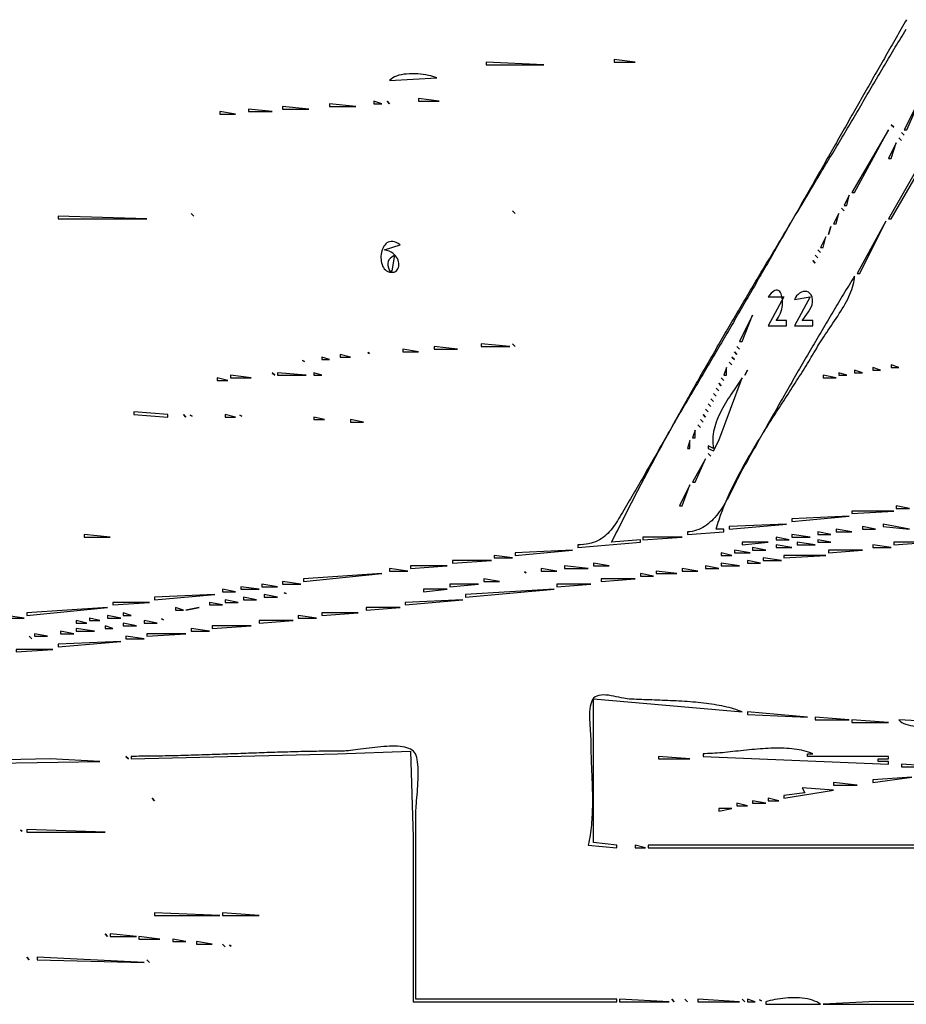
# Model space of a CAD drawing. Extents: x 0 to 3432, y 0 to 2380.
# Drawn here: x 1444 to 1784, y 1054 to 1431 of the extents above; entities that cross this region are included whole.
import ezdxf

# ---------------------------------------------------------------- set-up
doc = ezdxf.new("R2010")
doc.units = 0
doc.layers.add('C7', color=7, linetype='CONTINUOUS')

msp = doc.modelspace()

# ---------------------------------------------------------------- linework, layer by layer
at = {"layer": 'C7'}
for points in [[(1783.8991, 1431.2373), (1783.3997, 1430.3662), (1782.9005, 1429.4949), (1782.4014, 1428.6236), (1781.9024, 1427.7523), (1781.4036, 1426.8808), (1780.9048, 1426.0093), (1780.4061, 1425.1377), (1779.9076, 1424.2661), (1779.4091, 1423.3943), (1778.9108, 1422.5225), (1778.4125, 1421.6507), (1777.9144, 1420.7788), (1777.4163, 1419.9068), (1776.9184, 1419.0347), (1776.4205, 1418.1626), (1775.9227, 1417.2905), (1775.425, 1416.4183), (1774.9274, 1415.546), (1774.4298, 1414.6737), (1773.9324, 1413.8013), (1773.435, 1412.9289), (1772.9377, 1412.0564), (1772.4404, 1411.1839), (1771.9432, 1410.3113), (1771.4461, 1409.4387), (1770.949, 1408.5661), (1770.452, 1407.6934), (1769.9551, 1406.8207), (1769.4582, 1405.9479), (1768.9614, 1405.0751), (1768.4646, 1404.2023), (1767.9678, 1403.3295), (1767.4711, 1402.4566), (1766.9745, 1401.5837), (1766.4779, 1400.7107), (1765.9813, 1399.8377), (1765.4847, 1398.9647), (1764.9882, 1398.0917), (1764.4918, 1397.2187), (1763.9953, 1396.3456), (1763.4989, 1395.4726), (1763.0025, 1394.5995), (1762.5061, 1393.7264), (1762.0097, 1392.8533), (1761.5134, 1391.9801), (1761.017, 1391.107), (1760.5207, 1390.2339), (1760.0244, 1389.3607), (1759.5281, 1388.4875), (1759.0318, 1387.6144), (1758.5355, 1386.7412), (1758.0391, 1385.8681), (1757.5428, 1384.9949), (1757.0465, 1384.1217), (1756.5502, 1383.2486), (1756.0538, 1382.3754), (1755.5575, 1381.5023), (1755.0611, 1380.6292), (1754.5647, 1379.7561), (1754.0683, 1378.8829), (1753.5718, 1378.0099), (1753.0754, 1377.1368), (1752.5789, 1376.2637), (1752.0824, 1375.3907), (1751.5858, 1374.5177), (1751.0892, 1373.6447), (1750.5926, 1372.7717), (1750.0959, 1371.8987), (1749.5992, 1371.0258), (1749.1024, 1370.1529), (1748.6056, 1369.28), (1748.1087, 1368.4072), (1747.6118, 1367.5344), (1747.1148, 1366.6616), (1746.6178, 1365.7889), (1746.1207, 1364.9162), (1745.6235, 1364.0435), (1745.1263, 1363.1709), (1744.629, 1362.2983), (1744.1317, 1361.4258), (1743.6342, 1360.5533), (1743.1367, 1359.6809), (1742.6391, 1358.8085), (1742.1415, 1357.9362), (1741.6437, 1357.0639), (1741.1459, 1356.1916), (1740.6479, 1355.3195), (1740.1499, 1354.4473), (1739.6518, 1353.5753), (1739.1536, 1352.7033), (1738.6553, 1351.8313), (1738.1569, 1350.9595), (1737.6584, 1350.0876), (1737.1598, 1349.2159), (1736.6611, 1348.3442), (1736.1623, 1347.4726), (1735.6633, 1346.601), (1735.1643, 1345.7296), (1734.6651, 1344.8582), (1734.1658, 1343.9869), (1733.6664, 1343.1156), (1733.1669, 1342.2444), (1732.6672, 1341.3734), (1732.1674, 1340.5023), (1731.6675, 1339.6314), (1731.1675, 1338.7606), (1730.6673, 1337.8898), (1730.1669, 1337.0192), (1729.6664, 1336.1486), (1729.1658, 1335.2781), (1728.6651, 1334.4077), (1728.1641, 1333.5374), (1727.6631, 1332.6672), (1727.1619, 1331.7971), (1726.6605, 1330.9271), (1726.159, 1330.0572), (1725.6573, 1329.1874), (1725.1554, 1328.3177), (1724.6534, 1327.4481), (1724.1512, 1326.5787), (1723.6488, 1325.7093), (1723.1463, 1324.84), (1722.6435, 1323.9709), (1722.1407, 1323.1018), (1721.6376, 1322.2329), (1721.1343, 1321.3641), (1720.6309, 1320.4954), (1720.1272, 1319.6268), (1719.6234, 1318.7584), (1719.1194, 1317.89), (1718.6152, 1317.0218), (1718.1108, 1316.1538), (1717.6062, 1315.2858), (1717.1013, 1314.418), (1716.5963, 1313.5503), (1716.0911, 1312.6827), (1715.5857, 1311.8153), (1715.08, 1310.948), (1714.5741, 1310.0808), (1714.0681, 1309.2138), (1713.5618, 1308.347), (1713.0552, 1307.4802), (1712.5485, 1306.6136), (1712.0415, 1305.7472), (1711.5343, 1304.8809), (1711.0268, 1304.0147), (1710.5192, 1303.1487), (1710.0113, 1302.2829), (1709.5031, 1301.4172), (1708.9947, 1300.5516), (1708.4861, 1299.6862), (1707.9772, 1298.821), (1707.468, 1297.9559), (1706.9586, 1297.091), (1706.449, 1296.2263), (1705.9391, 1295.3617), (1705.4289, 1294.4973), (1704.9185, 1293.633), (1704.4078, 1292.7689), (1703.8969, 1291.905), (1703.3857, 1291.0412), (1702.8742, 1290.1777), (1702.3624, 1289.3143), (1701.8503, 1288.451), (1701.338, 1287.588), (1700.8254, 1286.7251), (1700.3125, 1285.8625), (1699.7994, 1285)], [(1699.7993, 1285), (1699.2877, 1284.1389), (1698.7775, 1283.2769), (1698.2686, 1282.4143), (1697.7609, 1281.5508), (1697.2545, 1280.6867), (1696.7491, 1279.8219), (1696.2448, 1278.9565), (1695.7415, 1278.0905), (1695.2391, 1277.2239), (1694.7375, 1276.3569), (1694.2367, 1275.4894), (1693.7366, 1274.6214), (1693.2372, 1273.7531), (1692.7383, 1272.8844), (1692.24, 1272.0155), (1691.7421, 1271.1462), (1691.2446, 1270.2767), (1690.7474, 1269.4071), (1690.2504, 1268.5373), (1689.7537, 1267.6674), (1689.257, 1266.7974), (1688.7604, 1265.9274), (1688.2638, 1265.0574), (1687.7671, 1264.1874), (1687.2703, 1263.3176), (1686.7732, 1262.4478), (1686.2759, 1261.5783), (1685.7782, 1260.7089), (1685.2801, 1259.8398), (1684.7815, 1258.971), (1684.2823, 1258.1025), (1683.7826, 1257.2343), (1683.2822, 1256.3666), (1682.781, 1255.4993), (1682.279, 1254.6325), (1681.7761, 1253.7663), (1681.2723, 1252.9006), (1680.7675, 1252.0355), (1680.2616, 1251.171), (1679.7545, 1250.3072), (1679.2462, 1249.4442), (1678.7367, 1248.5819), (1678.2258, 1247.7204), (1677.7135, 1246.8597), (1677.1998, 1246), (1676.6623, 1245.0941), (1676.1405, 1244.202), (1675.6316, 1243.3247), (1675.1329, 1242.4637), (1674.6417, 1241.6202), (1674.1552, 1240.7955), (1673.6707, 1239.9909), (1673.1855, 1239.2078), (1672.6969, 1238.4473), (1672.2021, 1237.7109), (1671.6983, 1236.9997), (1671.183, 1236.3151), (1670.6533, 1235.6585), (1670.1065, 1235.0309), (1669.5399, 1234.4339), (1668.9508, 1233.8686), (1668.3364, 1233.3364), (1667.694, 1232.8385), (1667.0209, 1232.3763), (1666.3143, 1231.9511), (1665.5716, 1231.5641), (1664.7899, 1231.2166), (1663.9666, 1230.9099), (1663.099, 1230.6454), (1662.1843, 1230.4243), (1661.2197, 1230.2479), (1660.2026, 1230.1175), (1659.1303, 1230.0344), (1658, 1230), (1658, 1229), (1682, 1231), (1682, 1232), (1671, 1231), (1671.4393, 1231.8939), (1671.8797, 1232.7874), (1672.3212, 1233.6806), (1672.7638, 1234.5735), (1673.2074, 1235.4659), (1673.6521, 1236.358), (1674.0979, 1237.2497), (1674.5447, 1238.1411), (1674.9925, 1239.0321), (1675.4414, 1239.9227), (1675.8913, 1240.813), (1676.3422, 1241.703), (1676.7941, 1242.5926), (1677.247, 1243.4818), (1677.7009, 1244.3707), (1678.1558, 1245.2593), (1678.6116, 1246.1475), (1679.0685, 1247.0354), (1679.5262, 1247.9229), (1679.985, 1248.8101), (1680.4446, 1249.697), (1680.9052, 1250.5835), (1681.3668, 1251.4697), (1681.8292, 1252.3556), (1682.2926, 1253.2412), (1682.7569, 1254.1264), (1683.222, 1255.0113), (1683.6881, 1255.8959), (1684.155, 1256.7802), (1684.6228, 1257.6641), (1685.0915, 1258.5478), (1685.5611, 1259.4311), (1686.0315, 1260.3141), (1686.5027, 1261.1969), (1686.9748, 1262.0793), (1687.4477, 1262.9614), (1687.9214, 1263.8432), (1688.3959, 1264.7247), (1688.8712, 1265.606), (1689.3474, 1266.4869), (1689.8243, 1267.3675), (1690.302, 1268.2479), (1690.7804, 1269.1279), (1691.2597, 1270.0077), (1691.7397, 1270.8872), (1692.2204, 1271.7664), (1692.7019, 1272.6454), (1693.1841, 1273.524), (1693.6671, 1274.4024), (1694.1507, 1275.2805), (1694.6351, 1276.1584), (1695.1202, 1277.0359), (1695.606, 1277.9132), (1696.0925, 1278.7903), (1696.5796, 1279.667), (1697.0674, 1280.5436), (1697.5559, 1281.4198), (1698.045, 1282.2958), (1698.5348, 1283.1716), (1699.0253, 1284.0471), (1699.5163, 1284.9223), (1700.008, 1285.7973), (1700.5004, 1286.6721), (1700.9933, 1287.5466), (1701.4868, 1288.4209), (1701.9809, 1289.2949), (1702.4756, 1290.1687), (1702.9709, 1291.0422), (1703.4668, 1291.9156), (1703.9632, 1292.7887), (1704.4602, 1293.6615), (1704.9578, 1294.5342), (1705.4558, 1295.4066), (1705.9544, 1296.2788), (1706.4536, 1297.1508), (1706.9532, 1298.0225), (1707.4534, 1298.8941), (1707.9541, 1299.7654), (1708.4552, 1300.6365), (1708.9569, 1301.5074), (1709.459, 1302.3781), (1709.9616, 1303.2486), (1710.4647, 1304.1189), (1710.9682, 1304.989), (1711.4722, 1305.8588), (1711.9766, 1306.7285), (1712.4814, 1307.598), (1712.9867, 1308.4673), (1713.4924, 1309.3364), (1713.9985, 1310.2054), (1714.505, 1311.0741), (1715.0119, 1311.9426), (1715.5191, 1312.811), (1716.0268, 1313.6792), (1716.5348, 1314.5472), (1717.0432, 1315.415), (1717.552, 1316.2827), (1718.0611, 1317.1502), (1718.5705, 1318.0175), (1719.0803, 1318.8846), (1719.5904, 1319.7516), (1720.1008, 1320.6184), (1720.6115, 1321.4851), (1721.1225, 1322.3516), (1721.6338, 1323.2179), (1722.1454, 1324.0841), (1722.6573, 1324.9501), (1723.1695, 1325.816), (1723.6819, 1326.6817), (1724.1946, 1327.5473), (1724.7075, 1328.4128), (1725.2206, 1329.278), (1725.734, 1330.1432), (1726.2477, 1331.0082), (1726.7615, 1331.8731), (1727.2755, 1332.7378), (1727.7898, 1333.6025), (1728.3042, 1334.4669), (1728.8188, 1335.3313), (1729.3336, 1336.1955), (1729.8486, 1337.0596), (1730.3637, 1337.9236), (1730.879, 1338.7875), (1731.3944, 1339.6512), (1731.91, 1340.5148), (1732.4257, 1341.3783), (1732.9415, 1342.2418), (1733.4575, 1343.105), (1733.9735, 1343.9682), (1734.4897, 1344.8313), (1735.0059, 1345.6943), (1735.5223, 1346.5572), (1736.0387, 1347.42), (1736.5552, 1348.2826), (1737.0717, 1349.1452), (1737.5883, 1350.0077), (1738.1049, 1350.8701), (1738.6216, 1351.7324), (1739.1383, 1352.5947), (1739.6551, 1353.4568), (1740.1718, 1354.3189), (1740.6886, 1355.1809), (1741.2053, 1356.0428), (1741.7221, 1356.9046), (1742.2388, 1357.7664), (1742.7555, 1358.628), (1743.2722, 1359.4897), (1743.7888, 1360.3512), (1744.3054, 1361.2127), (1744.822, 1362.0741), (1745.3385, 1362.9355), (1745.8549, 1363.7968), (1746.3712, 1364.658), (1746.8874, 1365.5192), (1747.4036, 1366.3803), (1747.9197, 1367.2414), (1748.4356, 1368.1025), (1748.9514, 1368.9634), (1749.4671, 1369.8244), (1749.9827, 1370.6853), (1750.4982, 1371.5462), (1751.0134, 1372.407), (1751.5286, 1373.2678), (1752.0436, 1374.1285), (1752.5584, 1374.9892), (1753.073, 1375.8499), (1753.5874, 1376.7106), (1754.1017, 1377.5712), (1754.6157, 1378.4319), (1755.1296, 1379.2925), (1755.6432, 1380.153), (1756.1566, 1381.0136), (1756.6697, 1381.8741), (1757.1827, 1382.7347), (1757.6953, 1383.5952), (1758.2078, 1384.4557), (1758.7199, 1385.3162), (1759.2318, 1386.1767), (1759.7434, 1387.0372), (1760.2548, 1387.8977), (1760.7658, 1388.7582), (1761.2765, 1389.6187), (1761.7869, 1390.4792), (1762.297, 1391.3397), (1762.8068, 1392.2002), (1763.3163, 1393.0608), (1763.8254, 1393.9213), (1764.3341, 1394.7819), (1764.8425, 1395.6425), (1765.3506, 1396.5031), (1765.8582, 1397.3637), (1766.3655, 1398.2244), (1766.8724, 1399.0851), (1767.3789, 1399.9458), (1767.8851, 1400.8065), (1768.3908, 1401.6673), (1768.896, 1402.5281), (1769.4009, 1403.389), (1769.9053, 1404.2498), (1770.4093, 1405.1108), (1770.9128, 1405.9717), (1771.4159, 1406.8328), (1771.9185, 1407.6938), (1772.4207, 1408.5549), (1772.9223, 1409.4161), (1773.4235, 1410.2773), (1773.9242, 1411.1386), (1774.4244, 1412), (1774.9291, 1412.8668), (1775.4367, 1413.7332), (1775.947, 1414.599), (1776.46, 1415.4645), (1776.9754, 1416.3296), (1777.4932, 1417.1943), (1778.0132, 1418.0587), (1778.5352, 1418.9229), (1779.0592, 1419.7868), (1779.585, 1420.6505), (1780.1125, 1421.514), (1780.6415, 1422.3774), (1781.1719, 1423.2407), (1781.7037, 1424.1039), (1782.2365, 1424.9671), (1782.7704, 1425.8304), (1783.3052, 1426.6937), (1783.8407, 1427.557)], [(1623, 1415), (1623, 1414), (1645, 1414), (1623, 1415)], [(1672, 1416), (1672, 1415), (1680, 1415), (1672, 1416)], [(1809, 1411), (1777, 1355), (1778, 1355), (1800.719116, 1394), (1809, 1411)], [(1586, 1408), (1604, 1409), (1603.3237, 1409.2569), (1602.5611, 1409.4974), (1601.7227, 1409.719), (1600.8188, 1409.9189), (1599.8601, 1410.0944), (1598.8569, 1410.2429), (1597.8197, 1410.3618), (1596.7589, 1410.4484), (1595.6851, 1410.5), (1594.6086, 1410.514), (1593.5399, 1410.4877), (1592.4895, 1410.4185), (1591.4679, 1410.3037), (1590.4855, 1410.1406), (1589.5527, 1409.9266), (1588.6801, 1409.6591), (1587.878, 1409.3353), (1587.157, 1408.9526), (1586.5275, 1408.5084), (1586, 1408)], [(1791, 1405), (1783, 1389), (1784, 1389), (1791, 1405)], [(1580, 1400), (1580, 1399), (1583, 1399), (1580, 1400)], [(1585, 1400), (1586, 1399), (1585, 1400)], [(1597, 1401), (1597, 1400), (1605, 1400), (1597, 1401)], [(1521, 1396), (1521, 1395), (1527, 1395), (1521, 1396)], [(1532, 1397), (1532, 1396), (1541, 1396), (1532, 1397)], [(1545, 1398), (1545, 1397), (1555, 1397), (1545, 1398)], [(1563, 1399), (1563, 1398), (1573, 1398), (1563, 1399)], [(1777, 1389), (1763, 1365), (1764, 1365), (1777, 1389)], [(1778, 1391), (1779, 1390), (1778, 1391)], [(1781, 1386), (1782, 1385), (1781, 1386)], [(1782, 1388), (1783, 1387), (1782, 1388)], [(1780, 1384), (1777, 1378), (1778, 1378), (1780, 1384)], [(1762, 1364), (1760, 1360), (1761, 1360), (1762, 1364)], [(1759, 1359), (1760, 1358), (1759, 1359)], [(1459, 1356), (1459, 1355), (1493, 1355), (1459, 1356)], [(1510, 1357), (1511, 1356), (1510, 1357)], [(1633, 1358), (1634, 1357), (1633, 1358)], [(1758, 1357), (1756, 1353), (1757, 1353), (1758, 1357)], [(1755, 1352), (1754, 1349), (1755, 1352)], [(1776, 1354), (1765, 1334), (1766, 1334), (1776, 1354)], [(1753, 1348), (1751, 1344), (1752, 1344), (1753, 1348)], [(1584, 1343), (1590, 1345), (1589.2301, 1345.503), (1588.4996, 1345.8701), (1587.809, 1346.1095), (1587.1589, 1346.2295), (1586.5499, 1346.2384), (1585.9826, 1346.1445), (1585.4578, 1345.956), (1584.9758, 1345.6811), (1584.5375, 1345.3283), (1584.1433, 1344.9057), (1583.7939, 1344.4216), (1583.49, 1343.8843), (1583.232, 1343.302), (1583.0207, 1342.6831), (1582.8566, 1342.0358), (1582.7403, 1341.3683), (1582.6725, 1340.689), (1582.6538, 1340.0062), (1582.6847, 1339.328), (1582.7659, 1338.6628), (1582.8981, 1338.0189), (1583.0817, 1337.4044), (1583.3174, 1336.8278), (1583.6059, 1336.2972), (1583.9477, 1335.8209), (1584.3435, 1335.4073), (1584.7938, 1335.0645), (1585.2993, 1334.8009), (1585.9952, 1334.5653), (1586.634, 1334.453), (1587.214, 1334.454), (1587.7335, 1334.5584), (1588.1911, 1334.7562), (1588.585, 1335.0377), (1588.9138, 1335.3928), (1589.1757, 1335.8116), (1589.3693, 1336.2843), (1589.4928, 1336.8008), (1589.5447, 1337.3514), (1589.5234, 1337.926), (1589.4273, 1338.5148), (1589.2548, 1339.1078), (1589.0043, 1339.6951), (1588.6742, 1340.2669), (1588.2629, 1340.8132), (1587.7687, 1341.324), (1587.1902, 1341.7895), (1586.5257, 1342.1998), (1585.7735, 1342.5449), (1584.9321, 1342.8149), (1584, 1343)], [(1750, 1343), (1751, 1342), (1750, 1343)], [(1586, 1335), (1587, 1335), (1588, 1341), (1586.987, 1340.3799), (1586.2228, 1339.7886), (1585.692, 1339.1931), (1585.3791, 1338.5605), (1585.2688, 1337.8579), (1585.3458, 1337.0522), (1585.5946, 1336.1105), (1586, 1335)], [(1749, 1341), (1750, 1340), (1749, 1341)], [(1748, 1339), (1749, 1338), (1748, 1339)], [(1764, 1333), (1763.4759, 1332.1431), (1762.9524, 1331.2857), (1762.4296, 1330.4279), (1761.9073, 1329.5695), (1761.3856, 1328.7107), (1760.8644, 1327.8514), (1760.3439, 1326.9916), (1759.8239, 1326.1314), (1759.3045, 1325.2707), (1758.7856, 1324.4096), (1758.2673, 1323.548), (1757.7495, 1322.6859), (1757.2323, 1321.8235), (1756.7157, 1320.9606), (1756.1995, 1320.0972), (1755.6839, 1319.2335), (1755.1688, 1318.3694), (1754.6543, 1317.5048), (1754.1403, 1316.6399), (1753.6267, 1315.7746), (1753.1137, 1314.9089), (1752.6012, 1314.0428), (1752.0892, 1313.1764), (1751.5777, 1312.3095), (1751.0667, 1311.4424), (1750.5562, 1310.5749), (1750.0462, 1309.707), (1749.5366, 1308.8388), (1749.0275, 1307.9703), (1748.5189, 1307.1014), (1748.0108, 1306.2322), (1747.5031, 1305.3627), (1746.9959, 1304.4929), (1746.4891, 1303.6229), (1745.9828, 1302.7525), (1745.4769, 1301.8818), (1744.9715, 1301.0108), (1744.4664, 1300.1396), (1743.9619, 1299.2681), (1743.4577, 1298.3964), (1742.954, 1297.5244), (1742.4507, 1296.6521), (1741.9478, 1295.7796), (1741.4453, 1294.9069), (1740.9432, 1294.0339), (1740.4415, 1293.1607), (1739.9402, 1292.2873), (1739.4393, 1291.4137), (1738.9388, 1290.5399), (1738.4386, 1289.6658), (1737.9389, 1288.7916), (1737.4395, 1287.9172), (1736.9405, 1287.0426), (1736.4418, 1286.1679), (1735.9435, 1285.293), (1735.4456, 1284.4179), (1734.948, 1283.5427), (1734.4507, 1282.6673), (1733.9538, 1281.7918), (1733.4573, 1280.9162), (1732.961, 1280.0404), (1732.4651, 1279.1645), (1731.9695, 1278.2885), (1731.4743, 1277.4123), (1730.9793, 1276.5361), (1730.4847, 1275.6598), (1729.9904, 1274.7834), (1729.4963, 1273.9069), (1729.0026, 1273.0303), (1728.5091, 1272.1537), (1728.016, 1271.277), (1727.5231, 1270.4002), (1727.0305, 1269.5234), (1726.5382, 1268.6466), (1726.0462, 1267.7697), (1725.5544, 1266.8927), (1725.0628, 1266.0158), (1724.5716, 1265.1388), (1724.0806, 1264.2618), (1723.5898, 1263.3848), (1723.0993, 1262.5078), (1722.609, 1261.6308), (1722.119, 1260.7538), (1721.6291, 1259.8769), (1721.1396, 1259), (1720.7342, 1258.2604), (1720.33, 1257.4991), (1719.9261, 1256.7182), (1719.5215, 1255.9201), (1719.1155, 1255.1071), (1718.7071, 1254.2814), (1718.2954, 1253.4454), (1717.8795, 1252.6015), (1717.4585, 1251.7518), (1717.0316, 1250.8987), (1716.5979, 1250.0445), (1716.1564, 1249.1916), (1715.7063, 1248.3421), (1715.2466, 1247.4985), (1714.7766, 1246.663), (1714.2953, 1245.8379), (1713.8017, 1245.0255), (1713.2951, 1244.2282), (1712.7746, 1243.4482), (1712.2391, 1242.6879), (1711.6879, 1241.9495), (1711.1201, 1241.2353), (1710.5347, 1240.5477), (1709.9309, 1239.889), (1709.3078, 1239.2614), (1708.6645, 1238.6673), (1708.0001, 1238.1089), (1707.3137, 1237.5887), (1706.6045, 1237.1088), (1705.8714, 1236.6716), (1705.1138, 1236.2794), (1704.3305, 1235.9345), (1703.5208, 1235.6392), (1702.6838, 1235.3957), (1701.8186, 1235.2065), (1700.9243, 1235.0738), (1700, 1235), (1700, 1234), (1714, 1235), (1714, 1236), (1711, 1236), (1711.2641, 1236.8956), (1711.5395, 1237.7911), (1711.8258, 1238.6864), (1712.1227, 1239.5814), (1712.4302, 1240.4761), (1712.748, 1241.3705), (1713.0758, 1242.2647), (1713.4134, 1243.1585), (1713.7606, 1244.0519), (1714.1173, 1244.9449), (1714.4831, 1245.8376), (1714.8579, 1246.7298), (1715.2414, 1247.6216), (1715.6335, 1248.5129), (1716.0338, 1249.4037), (1716.4423, 1250.294), (1716.8586, 1251.1838), (1717.2825, 1252.073), (1717.7139, 1252.9616), (1718.1525, 1253.8496), (1718.598, 1254.737), (1719.0504, 1255.6237), (1719.5093, 1256.5098), (1719.9745, 1257.3952), (1720.4459, 1258.2799), (1720.9231, 1259.1638), (1721.406, 1260.047), (1721.8944, 1260.9294), (1722.388, 1261.811), (1722.8867, 1262.6918), (1723.3901, 1263.5717), (1723.8981, 1264.4508), (1724.4105, 1265.3289), (1724.9271, 1266.2062), (1725.4475, 1267.0825), (1725.9717, 1267.9579), (1726.4994, 1268.8323), (1727.0303, 1269.7057), (1727.5643, 1270.578), (1728.1011, 1271.4494), (1728.6405, 1272.3196), (1729.1824, 1273.1888), (1729.7264, 1274.0568), (1730.2723, 1274.9237), (1730.82, 1275.7895), (1731.3692, 1276.6541), (1731.9198, 1277.5174), (1732.4714, 1278.3796), (1733.0238, 1279.2405), (1733.5769, 1280.1002), (1734.1305, 1280.9585), (1734.6842, 1281.8156), (1735.238, 1282.6713), (1735.7915, 1283.5256), (1736.3445, 1284.3786), (1736.8969, 1285.2302), (1737.4484, 1286.0803), (1737.9988, 1286.9291), (1738.5479, 1287.7763), (1739.0954, 1288.6221), (1739.6412, 1289.4663), (1740.185, 1290.309), (1740.7266, 1291.1502), (1741.2657, 1291.9898), (1741.8023, 1292.8277), (1742.3359, 1293.6641), (1742.8665, 1294.4988), (1743.3938, 1295.3319), (1743.9176, 1296.1632), (1744.4377, 1296.9929), (1744.9538, 1297.8208), (1745.4657, 1298.647), (1745.9733, 1299.4714), (1746.4763, 1300.294), (1746.9744, 1301.1148), (1747.4675, 1301.9337), (1747.9553, 1302.7508), (1748.4376, 1303.5659), (1748.9143, 1304.3792), (1749.385, 1305.1906), (1749.8496, 1306), (1750.265, 1306.7093), (1750.7144, 1307.4439), (1751.1945, 1308.2023), (1751.702, 1308.983), (1752.2339, 1309.7845), (1752.7868, 1310.6053), (1753.3575, 1311.4439), (1753.9428, 1312.2988), (1754.5394, 1313.1685), (1755.1441, 1314.0514), (1755.7537, 1314.9461), (1756.365, 1315.8511), (1756.9747, 1316.7649), (1757.5796, 1317.6859), (1758.1765, 1318.6128), (1758.7622, 1319.5438), (1759.3333, 1320.4777), (1759.8867, 1321.4128), (1760.4192, 1322.3476), (1760.9275, 1323.2807), (1761.4084, 1324.2106), (1761.8587, 1325.1357), (1762.2751, 1326.0545), (1762.6544, 1326.9656), (1762.9935, 1327.8675), (1763.2889, 1328.7586), (1763.5376, 1329.6374), (1763.7363, 1330.5024), (1763.8817, 1331.3522), (1763.9707, 1332.1852), (1764, 1333)], [(1731, 1325), (1737, 1325), (1731, 1314), (1738, 1314), (1738, 1316), (1734, 1316), (1734.4969, 1316.645), (1734.9337, 1317.3275), (1735.312, 1318.0401), (1735.6334, 1318.7754), (1735.8994, 1319.526), (1736.1117, 1320.2847), (1736.2718, 1321.0439), (1736.3814, 1321.7964), (1736.4422, 1322.5347), (1736.4556, 1323.2515), (1736.4233, 1323.9395), (1736.3469, 1324.5911), (1736.228, 1325.1991), (1736.0682, 1325.7561), (1735.8692, 1326.2547), (1735.6324, 1326.6876), (1735.3596, 1327.0473), (1735.0523, 1327.3265), (1734.7121, 1327.5178), (1734.3406, 1327.6139), (1733.9395, 1327.6074), (1733.5104, 1327.4908), (1733.0548, 1327.2569), (1732.5743, 1326.8982), (1732.0706, 1326.4074), (1731.5453, 1325.7771), (1731, 1325)], [(1747.9667, 1323.9405), (1747.7526, 1324.9643), (1747.3999, 1325.7755), (1746.9316, 1326.3857), (1746.371, 1326.8066), (1745.7412, 1327.0498), (1745.0656, 1327.1271), (1744.3672, 1327.05), (1743.6694, 1326.8302), (1742.9952, 1326.4795), (1742.368, 1326.0094), (1741.8109, 1325.4317), (1741.3472, 1324.758), (1741, 1324)], [(1741, 1324), (1747, 1325), (1741, 1314), (1748, 1314), (1748, 1316), (1744, 1316), (1744.548, 1316.745), (1745.154, 1317.5401), (1745.7814, 1318.3784), (1746.3942, 1319.2533), (1746.9559, 1320.1581), (1747.4303, 1321.0859), (1747.7811, 1322.0301), (1747.972, 1322.9839), (1747.9668, 1323.9406)], [(1725, 1318), (1720, 1308), (1721, 1308), (1725, 1318)], [(1603, 1306), (1603, 1305), (1612, 1305), (1603, 1306)], [(1621, 1307), (1621, 1306), (1632, 1306), (1621, 1307)], [(1633, 1307), (1634, 1306), (1633, 1307)], [(1719, 1306), (1720, 1305), (1719, 1306)], [(1560, 1302), (1560, 1301), (1563, 1301), (1560, 1302)], [(1567, 1303), (1567, 1302), (1571, 1302), (1567, 1303)], [(1577.666626, 1303.666626), (1578.333374, 1303.333374), (1577.666626, 1303.666626)], [(1591, 1305), (1591, 1304), (1597, 1304), (1591, 1305)], [(1717, 1302), (1718, 1301), (1717, 1302)], [(1718, 1304), (1719, 1303), (1718, 1304)], [(1552.666626, 1300.666626), (1553.333374, 1300.333374), (1552.666626, 1300.666626)], [(1715, 1298), (1714, 1295), (1715, 1295), (1715, 1298)], [(1716, 1300), (1717, 1299), (1716, 1300)], [(1771, 1298), (1771, 1297), (1774, 1297), (1771, 1298)], [(1778, 1299), (1778, 1298), (1781, 1298), (1778, 1299)], [(1520, 1294), (1520, 1293), (1524, 1293), (1520, 1294)], [(1525, 1295), (1525, 1294), (1533, 1294), (1525, 1295)], [(1541, 1296), (1542, 1295), (1541, 1296)], [(1543, 1296), (1543, 1295), (1554, 1295), (1543, 1296)], [(1557, 1296), (1557, 1295), (1560, 1295), (1557, 1296)], [(1721, 1294), (1720.509, 1293.2739), (1720.0018, 1292.5307), (1719.4809, 1291.771), (1718.9488, 1290.9957), (1718.4084, 1290.2054), (1717.8621, 1289.4011), (1717.3127, 1288.5835), (1716.7626, 1287.7533), (1716.2147, 1286.9113), (1715.6714, 1286.0584), (1715.1355, 1285.1954), (1714.6095, 1284.3229), (1714.0961, 1283.4418), (1713.5978, 1282.5528), (1713.1175, 1281.6568), (1712.6575, 1280.7545), (1712.2207, 1279.8468), (1711.8095, 1278.9343), (1711.4268, 1278.0179), (1711.0749, 1277.0984), (1710.7567, 1276.1765), (1710.4747, 1275.253), (1710.2315, 1274.3287), (1710.0298, 1273.4045), (1709.8722, 1272.481), (1709.7614, 1271.559), (1709.6998, 1270.6394), (1709.6903, 1269.7229), (1709.7354, 1268.8103), (1709.8378, 1267.9024), (1710, 1267), (1708, 1268), (1708, 1267), (1710, 1266), (1712, 1270), (1721, 1294)], [(1713, 1294), (1714, 1293), (1713, 1294)], [(1723, 1297), (1722, 1295), (1723, 1297)], [(1752, 1295), (1752, 1294), (1757, 1294), (1752, 1295)], [(1758, 1296), (1758, 1295), (1761, 1295), (1758, 1296)], [(1764, 1297), (1764, 1296), (1767, 1296), (1764, 1297)], [(1712, 1292), (1713, 1291), (1712, 1292)], [(1710, 1288), (1711, 1287), (1710, 1288)], [(1711, 1290), (1712, 1289), (1711, 1290)], [(1708, 1284), (1709, 1283), (1708, 1284)], [(1709, 1286), (1710, 1285), (1709, 1286)], [(1488, 1281), (1488, 1280), (1501, 1279), (1501, 1280), (1488, 1281)], [(1507, 1280), (1508, 1279), (1507, 1280)], [(1509.666626, 1279.666626), (1510.333374, 1279.333374), (1509.666626, 1279.666626)], [(1523, 1280), (1523, 1279), (1527, 1279), (1523, 1280)], [(1528.666626, 1279.666626), (1529.333374, 1279.333374), (1528.666626, 1279.666626)], [(1557, 1279), (1557, 1278), (1561, 1278), (1557, 1279)], [(1706, 1280), (1707, 1279), (1706, 1280)], [(1707, 1282), (1708, 1281), (1707, 1282)], [(1571, 1278), (1571, 1277), (1576, 1277), (1571, 1278)], [(1704, 1276), (1705, 1275), (1704, 1276)], [(1705, 1278), (1706, 1277), (1705, 1278)], [(1703, 1274), (1702, 1271), (1703, 1271), (1703, 1274)], [(1701, 1270), (1700, 1267), (1701, 1267), (1701, 1270)], [(1708, 1265), (1709, 1264), (1708, 1265)], [(1707, 1263), (1702, 1254), (1703, 1254), (1707, 1263)], [(1701, 1253), (1697, 1245), (1698, 1245), (1701, 1253)], [(1780, 1245), (1780, 1244), (1785, 1244), (1780, 1245)], [(1763, 1243), (1763, 1242), (1779, 1243), (1763, 1243)], [(1716, 1237), (1716, 1236), (1738, 1238), (1716, 1237)], [(1740, 1240), (1740, 1239), (1762, 1241), (1740, 1240)], [(1775, 1238), (1775, 1237), (1785, 1236), (1775, 1238)], [(1469, 1234), (1469, 1233), (1479, 1233), (1469, 1234)], [(1740, 1234), (1740, 1233), (1747, 1233), (1740, 1234)], [(1750, 1235), (1750, 1234), (1755, 1234), (1750, 1235)], [(1757, 1236), (1757, 1235), (1763, 1235), (1757, 1236)], [(1767, 1237), (1767, 1236), (1772, 1236), (1767, 1237)], [(1683, 1233), (1683, 1232), (1698, 1233), (1683, 1233)], [(1721, 1231), (1721, 1230), (1731, 1231), (1721, 1231)], [(1734, 1233), (1734, 1232), (1739, 1232), (1734, 1233)], [(1734, 1230), (1734, 1229), (1740, 1229), (1734, 1230)], [(1742, 1231), (1742, 1230), (1749, 1230), (1742, 1231)], [(1750, 1232), (1750, 1231), (1755, 1231), (1750, 1232)], [(1771, 1230), (1771, 1229), (1778, 1229), (1771, 1230)], [(1779, 1231), (1779, 1230), (1793, 1231), (1779, 1231)], [(1634, 1227), (1634, 1226), (1656, 1228), (1634, 1227)], [(1713, 1227), (1713, 1226), (1717, 1226), (1713, 1227)], [(1718, 1228), (1718, 1227), (1724, 1227), (1718, 1228)], [(1725, 1229), (1725, 1228), (1730, 1228), (1725, 1229)], [(1754, 1228), (1754, 1227), (1767, 1228), (1754, 1228)], [(1610, 1224), (1610, 1223), (1625, 1224), (1610, 1224)], [(1626, 1226), (1626, 1225), (1633, 1225), (1626, 1226)], [(1664, 1223), (1664, 1222), (1670, 1222), (1664, 1223)], [(1713, 1223), (1713, 1222), (1720, 1222), (1713, 1223)], [(1723, 1224), (1723, 1223), (1728, 1223), (1723, 1224)], [(1729, 1225), (1729, 1224), (1736, 1224), (1729, 1225)], [(1737, 1226), (1737, 1225), (1753, 1226), (1737, 1226)], [(1553, 1217), (1553, 1216), (1583, 1219), (1553, 1217)], [(1586, 1221), (1586, 1220), (1593, 1220), (1586, 1221)], [(1594, 1222), (1594, 1221), (1608, 1222), (1594, 1222)], [(1637.666626, 1219.666626), (1638.333374, 1219.333374), (1637.666626, 1219.666626)], [(1644, 1221), (1644, 1220), (1650, 1220), (1644, 1221)], [(1653, 1222), (1653, 1221), (1662, 1221), (1653, 1222)], [(1682, 1219), (1682, 1218), (1687, 1218), (1682, 1219)], [(1688, 1220), (1688, 1219), (1696, 1219), (1688, 1220)], [(1698, 1221), (1698, 1220), (1704, 1220), (1698, 1221)], [(1707, 1222), (1707, 1221), (1712, 1221), (1707, 1222)], [(1537, 1215), (1537, 1214), (1543, 1214), (1537, 1215)], [(1545, 1216), (1545, 1215), (1552, 1215), (1545, 1216)], [(1609, 1215), (1609, 1214), (1620, 1215), (1609, 1215)], [(1622, 1217), (1622, 1216), (1628, 1216), (1622, 1217)], [(1650, 1215), (1650, 1214), (1663, 1215), (1650, 1215)], [(1667, 1217), (1667, 1216), (1680, 1217), (1667, 1217)], [(1496, 1210), (1496, 1209), (1519, 1211), (1496, 1210)], [(1522, 1213), (1522, 1212), (1527, 1212), (1522, 1213)], [(1529, 1214), (1529, 1213), (1536, 1213), (1529, 1214)], [(1538, 1211), (1538, 1210), (1543, 1210), (1538, 1211)], [(1545.666626, 1211.666626), (1546.333374, 1211.333374), (1545.666626, 1211.666626)], [(1599, 1213), (1599, 1212), (1608, 1213), (1599, 1213)], [(1615, 1211), (1615, 1210), (1649, 1213), (1615, 1211)], [(1480, 1208), (1480, 1207), (1494, 1208), (1480, 1208)], [(1517, 1208), (1517, 1207), (1522, 1207), (1517, 1208)], [(1523, 1209), (1523, 1208), (1528, 1208), (1523, 1209)], [(1530, 1210), (1530, 1209), (1535, 1209), (1530, 1210)], [(1592, 1208), (1592, 1207), (1614, 1209), (1592, 1208)], [(1447, 1204), (1447, 1203), (1478, 1206), (1447, 1204)], [(1484, 1204), (1484, 1203), (1487, 1203), (1484, 1204)], [(1504, 1206), (1504, 1205), (1507, 1205), (1504, 1206)], [(1508, 1205), (1513, 1206), (1508, 1205)], [(1560, 1204), (1560, 1203), (1574, 1204), (1560, 1204)], [(1577, 1206), (1577, 1205), (1590, 1206), (1577, 1206)], [(1439, 1203), (1439, 1202), (1446, 1202), (1439, 1203)], [(1466, 1201), (1466, 1200), (1470, 1200), (1466, 1201)], [(1471, 1202), (1471, 1201), (1475, 1201), (1471, 1202)], [(1478, 1203), (1478, 1202), (1483, 1202), (1478, 1203)], [(1484, 1200), (1484, 1199), (1489, 1199), (1484, 1200)], [(1492, 1201), (1492, 1200), (1497, 1200), (1492, 1201)], [(1498.666626, 1201.666626), (1499.333374, 1201.333374), (1498.666626, 1201.666626)], [(1536, 1201), (1536, 1200), (1549, 1201), (1536, 1201)], [(1551, 1203), (1551, 1202), (1558, 1202), (1551, 1203)], [(1450, 1196), (1450, 1195), (1455, 1195), (1450, 1196)], [(1460, 1197), (1460, 1196), (1465, 1196), (1460, 1197)], [(1466, 1198), (1466, 1197), (1473, 1197), (1466, 1198)], [(1477, 1199), (1477, 1198), (1480, 1198), (1477, 1199)], [(1493, 1196), (1493, 1195), (1508, 1196), (1493, 1196)], [(1510, 1198), (1510, 1197), (1517, 1197), (1510, 1198)], [(1518, 1199), (1518, 1198), (1533, 1199), (1518, 1199)], [(1448, 1195), (1449, 1194), (1448, 1195)], [(1459, 1192), (1459, 1191), (1483, 1193), (1459, 1192)], [(1485, 1195), (1485, 1194), (1492, 1194), (1485, 1195)], [(1443, 1190), (1443, 1189), (1457, 1190), (1443, 1190)], [(1662, 1115), (1673, 1114), (1673, 1115), (1664, 1116), (1664, 1171), (1721, 1166), (1720.2146, 1166.3163), (1719.4063, 1166.6166), (1718.5761, 1166.9012), (1717.725, 1167.1706), (1716.8539, 1167.4254), (1715.9638, 1167.6659), (1715.0557, 1167.8926), (1714.1306, 1168.1061), (1713.1896, 1168.3069), (1712.2335, 1168.4952), (1711.2634, 1168.6718), (1710.2803, 1168.837), (1709.2851, 1168.9912), (1708.2788, 1169.1351), (1707.2625, 1169.2691), (1706.2372, 1169.3935), (1705.2037, 1169.509), (1704.1631, 1169.616), (1703.1165, 1169.7149), (1702.0647, 1169.8063), (1701.0087, 1169.8905), (1699.9497, 1169.9682), (1698.8885, 1170.0398), (1697.8261, 1170.1056), (1696.7635, 1170.1663), (1695.7018, 1170.2223), (1694.6419, 1170.2741), (1693.5847, 1170.3221), (1692.5314, 1170.3668), (1691.4828, 1170.4088), (1690.44, 1170.4483), (1689.404, 1170.4861), (1688.3756, 1170.5225), (1687.3561, 1170.5579), (1686.3462, 1170.593), (1685.3471, 1170.6281), (1684.3596, 1170.6637), (1683.3849, 1170.7003), (1682.4238, 1170.7384), (1681.4774, 1170.7784), (1680.5466, 1170.8209), (1679.6325, 1170.8663), (1678.736, 1170.9151), (1677.8582, 1170.9677), (1677, 1171.0247)], [(1663.6033, 1170.5625), (1663.2648, 1169.7921), (1662.9995, 1168.9503), (1662.8002, 1168.0465), (1662.6599, 1167.0903), (1662.5715, 1166.0912), (1662.5279, 1165.0587), (1662.522, 1164.0025), (1662.5468, 1162.932), (1662.5952, 1161.8568), (1662.6601, 1160.7864), (1662.7345, 1159.7304), (1662.8112, 1158.6983), (1662.8832, 1157.6997), (1662.9433, 1156.7441), (1662.9846, 1155.841), (1663, 1155), (1663.0035, 1154.0356), (1663.0139, 1153.0645), (1663.0304, 1152.0872), (1663.0523, 1151.1039), (1663.079, 1150.1151), (1663.1099, 1149.1212), (1663.1443, 1148.1225), (1663.1815, 1147.1194), (1663.221, 1146.1124), (1663.262, 1145.1017), (1663.304, 1144.0878), (1663.3462, 1143.0711), (1663.388, 1142.0519), (1663.4288, 1141.0306), (1663.4679, 1140.0076), (1663.5047, 1138.9833), (1663.5385, 1137.958), (1663.5686, 1136.9323), (1663.5945, 1135.9063), (1663.6155, 1134.8806), (1663.6308, 1133.8554), (1663.64, 1132.8312), (1663.6423, 1131.8084), (1663.637, 1130.7874), (1663.6236, 1129.7684), (1663.6014, 1128.752), (1663.5696, 1127.7385), (1663.5278, 1126.7282), (1663.4752, 1125.7216), (1663.4112, 1124.7191), (1663.3351, 1123.721), (1663.2462, 1122.7276), (1663.1441, 1121.7395), (1663.0278, 1120.7569), (1662.897, 1119.7803), (1662.7508, 1118.81), (1662.5887, 1117.8465), (1662.4099, 1116.89), (1662.2139, 1115.9411), (1662, 1115)], [(1677, 1171.0246), (1676.3098, 1171.1027), (1675.5292, 1171.2374), (1674.6734, 1171.4136), (1673.7575, 1171.616), (1672.7967, 1171.8294), (1671.8061, 1172.0387), (1670.801, 1172.2287), (1669.7965, 1172.3842), (1668.8078, 1172.4899), (1667.8501, 1172.5308), (1666.9384, 1172.4916), (1666.0881, 1172.3571), (1665.3143, 1172.1121), (1664.6321, 1171.7414), (1664.0567, 1171.23), (1663.6034, 1170.5625)], [(1723, 1166), (1723, 1165), (1746, 1164), (1723, 1166)], [(1749, 1164), (1749, 1163), (1762, 1163), (1749, 1164)], [(1763, 1163), (1763, 1162), (1777, 1162), (1763, 1163)], [(1781, 1163), (1781.5475, 1162.4657), (1782.1807, 1162.0084), (1782.8918, 1161.6229), (1783.6728, 1161.3039), (1784.5159, 1161.0463), (1785.4131, 1160.8447), (1786.3565, 1160.6941), (1787.3383, 1160.589), (1788.3506, 1160.5244), (1789.3854, 1160.495), (1790.4349, 1160.4955), (1791.4912, 1160.5208), (1792.5463, 1160.5657), (1793.5925, 1160.6248), (1794.6217, 1160.693), (1795.6261, 1160.765), (1796.5979, 1160.8356), (1797.529, 1160.8997), (1798.4117, 1160.9519), (1799.238, 1160.9871), (1800, 1161), (1800, 1162), (1781, 1163)], [(1595.1682, 1150.9722), (1594.6365, 1151.3888), (1594.0271, 1151.7472), (1593.3456, 1152.0506), (1592.5973, 1152.302), (1591.7876, 1152.5047), (1590.9219, 1152.6618), (1590.0057, 1152.7765), (1589.0443, 1152.852), (1588.0431, 1152.8915), (1587.0076, 1152.8981), (1585.9431, 1152.875), (1584.8552, 1152.8253), (1583.7491, 1152.7524), (1582.6302, 1152.6592), (1581.5041, 1152.5491), (1580.3761, 1152.4251), (1579.2516, 1152.2905), (1578.136, 1152.1484), (1577.0347, 1152.0021), (1575.9532, 1151.8545), (1574.8968, 1151.7091), (1573.871, 1151.5688), (1572.8811, 1151.437), (1571.9326, 1151.3167), (1571.0309, 1151.2112), (1570.1814, 1151.1236), (1569.3894, 1151.057), (1568.6605, 1151.0148), (1568, 1151), (1566.9994, 1150.999), (1565.9988, 1150.9962), (1564.9984, 1150.9917), (1563.998, 1150.9856), (1562.9976, 1150.9778), (1561.9973, 1150.9683), (1560.9971, 1150.9574), (1559.9969, 1150.9449), (1558.9968, 1150.9309), (1557.9967, 1150.9155), (1556.9966, 1150.8988), (1555.9966, 1150.8807), (1554.9967, 1150.8614), (1553.9968, 1150.8408), (1552.9969, 1150.819), (1551.9971, 1150.796), (1550.9972, 1150.772), (1549.9975, 1150.7469), (1548.9977, 1150.7207), (1547.998, 1150.6937), (1546.9983, 1150.6656), (1545.9987, 1150.6367), (1544.9991, 1150.607), (1543.9995, 1150.5765), (1542.9999, 1150.5452), (1542.0003, 1150.5133), (1541.0008, 1150.4807), (1540.0012, 1150.4475), (1539.0017, 1150.4137), (1538.0022, 1150.3794), (1537.0027, 1150.3446), (1536.0032, 1150.3094), (1535.0037, 1150.2738), (1534.0042, 1150.2379), (1533.0047, 1150.2017), (1532.0053, 1150.1652), (1531.0058, 1150.1286), (1530.0063, 1150.0918), (1529.0068, 1150.0548), (1528.0073, 1150.0178), (1527.0078, 1149.9808), (1526.0083, 1149.9438), (1525.0088, 1149.9069), (1524.0092, 1149.8701), (1523.0097, 1149.8334), (1522.0101, 1149.797), (1521.0105, 1149.7608), (1520.0109, 1149.7248), (1519.0113, 1149.6893), (1518.0116, 1149.6541), (1517.0119, 1149.6193), (1516.0122, 1149.5851), (1515.0125, 1149.5513), (1514.0127, 1149.5181), (1513.0129, 1149.4855), (1512.013, 1149.4536), (1511.0131, 1149.4223), (1510.0132, 1149.3918), (1509.0133, 1149.3621), (1508.0132, 1149.3333), (1507.0132, 1149.3053), (1506.0131, 1149.2782), (1505.0129, 1149.2522), (1504.0128, 1149.2271), (1503.0125, 1149.2031), (1502.0122, 1149.1802), (1501.0118, 1149.1584), (1500.0114, 1149.1379), (1499.0109, 1149.1185), (1498.0104, 1149.1005), (1497.0098, 1149.0838), (1496.0091, 1149.0685), (1495.0084, 1149.0546), (1494.0076, 1149.0421), (1493.0067, 1149.0312), (1492.0058, 1149.0219), (1491.0048, 1149.0141), (1490.0037, 1149.008), (1489.0025, 1149.0035), (1488.0013, 1149.0009), (1487, 1149)], [(1487, 1149), (1487, 1148), (1566, 1149.910522), (1594, 1151), (1595, 1118), (1595, 1055), (1673, 1055), (1673, 1056), (1596, 1056), (1596, 1127), (1596.0118, 1127.6097), (1596.045, 1128.3213), (1596.0965, 1129.1255), (1596.1628, 1130.0126), (1596.2406, 1130.9731), (1596.3268, 1131.9976), (1596.418, 1133.0766), (1596.5109, 1134.2005), (1596.6023, 1135.3598), (1596.6887, 1136.545), (1596.7671, 1137.7467), (1596.834, 1138.9553), (1596.8862, 1140.1613), (1596.9204, 1141.3553), (1596.9333, 1142.5276), (1596.9217, 1143.6688), (1596.8821, 1144.7695), (1596.8114, 1145.82), (1596.7063, 1146.8109), (1596.5634, 1147.7327), (1596.3796, 1148.5759), (1596.1514, 1149.3309), (1595.8756, 1149.9883), (1595.549, 1150.5386), (1595.1682, 1150.9723)], [(1706, 1150), (1706, 1149), (1777, 1146), (1777, 1147), (1773, 1147), (1773, 1148), (1777, 1148), (1777, 1149), (1746, 1149), (1746, 1150), (1748, 1150), (1747.1841, 1150.3223), (1746.3479, 1150.6144), (1745.4922, 1150.8772), (1744.618, 1151.1118), (1743.7261, 1151.3195), (1742.8175, 1151.5011), (1741.8932, 1151.6579), (1740.9541, 1151.791), (1740.0011, 1151.9014), (1739.0352, 1151.9902), (1738.0572, 1152.0585), (1737.0682, 1152.1075), (1736.069, 1152.1382), (1735.0606, 1152.1517), (1734.0439, 1152.1492), (1733.0199, 1152.1316), (1731.9894, 1152.1002), (1730.9534, 1152.056), (1729.9129, 1152), (1728.8688, 1151.9335), (1727.822, 1151.8575), (1726.7734, 1151.7731), (1725.724, 1151.6813), (1724.6747, 1151.5834), (1723.6265, 1151.4803), (1722.5802, 1151.3732), (1721.5369, 1151.2632), (1720.4973, 1151.1513), (1719.4626, 1151.0387), (1718.4336, 1150.9265), (1717.4112, 1150.8158), (1716.3964, 1150.7076), (1715.39, 1150.603), (1714.3932, 1150.5033), (1713.4067, 1150.4093), (1712.4315, 1150.3223), (1711.4685, 1150.2434), (1710.5187, 1150.1736), (1709.583, 1150.114), (1708.6624, 1150.0657), (1707.7577, 1150.0299), (1706.8699, 1150.0076), (1706, 1150)], [(1411, 1147), (1411, 1146), (1475, 1147), (1456, 1148), (1411, 1147)], [(1485, 1149), (1486, 1148), (1485, 1149)], [(1689, 1149), (1689, 1148), (1701, 1148), (1689, 1149)], [(1782, 1146), (1782, 1145), (1797, 1145), (1782, 1146)], [(1771, 1140), (1771, 1139), (1786, 1141), (1771, 1140)], [(1744, 1137), (1745, 1135), (1737, 1134), (1737, 1133), (1756, 1136), (1744, 1137)], [(1756, 1139), (1756, 1138), (1765, 1138), (1756, 1139)], [(1495, 1133), (1496, 1132), (1495, 1133)], [(1725, 1132), (1725, 1131), (1730, 1131), (1725, 1132)], [(1731, 1133), (1731, 1132), (1735, 1132), (1731, 1133)], [(1712, 1129), (1712, 1128), (1717, 1129), (1712, 1129)], [(1719, 1131), (1719, 1130), (1723, 1130), (1719, 1131)], [(1444.666626, 1120.666626), (1445.333374, 1120.333374), (1444.666626, 1120.666626)], [(1447, 1121), (1447, 1120), (1477, 1120), (1447, 1121)], [(1680, 1115), (1680, 1114), (1684, 1114), (1680, 1115)], [(1685, 1115), (1685, 1114), (2044, 1114), (2012, 1115), (1939, 1115), (1685, 1115)], [(1496, 1089), (1496, 1088), (1521, 1088), (1496, 1089)], [(1522, 1089), (1522, 1088), (1536, 1088), (1522, 1089)], [(1477, 1081), (1478, 1080), (1477, 1081)], [(1479, 1081), (1479, 1080), (1489, 1080), (1479, 1081)], [(1490, 1080), (1490, 1079), (1498, 1079), (1490, 1080)], [(1503, 1079), (1503, 1078), (1508, 1078), (1503, 1079)], [(1512, 1078), (1512, 1077), (1518, 1077), (1512, 1078)], [(1522, 1077), (1523, 1076), (1522, 1077)], [(1524.666626, 1076.666626), (1525.333374, 1076.333374), (1524.666626, 1076.666626)], [(1447, 1072), (1448, 1071), (1447, 1072)], [(1451, 1072), (1451, 1071), (1492, 1070), (1451, 1072)], [(1493, 1071), (1494, 1070), (1493, 1071)], [(1730, 1055), (1730, 1054), (1751, 1054), (1750.3114, 1054.4784), (1749.5569, 1054.899), (1748.7428, 1055.2644), (1747.8749, 1055.577), (1746.9595, 1055.8393), (1746.0025, 1056.0537), (1745.01, 1056.2228), (1743.9882, 1056.349), (1742.9431, 1056.4348), (1741.8807, 1056.4826), (1740.8072, 1056.495), (1739.7286, 1056.4744), (1738.651, 1056.4234), (1737.5805, 1056.3443), (1736.5231, 1056.2396), (1735.485, 1056.1119), (1734.4721, 1055.9636), (1733.4907, 1055.7972), (1732.5466, 1055.6152), (1731.6461, 1055.4199), (1730.7952, 1055.2141), (1730, 1055)], [(1674, 1056), (1674, 1055), (1693, 1055), (1674, 1056)], [(1694, 1056), (1695, 1055), (1694, 1056)], [(1699, 1056), (1700, 1055), (1699, 1056)], [(1704, 1056), (1704, 1055), (1720, 1055), (1704, 1056)], [(1721, 1056), (1722, 1055), (1721, 1056)], [(1723, 1056), (1723, 1055), (1726, 1055), (1723, 1056)], [(1727.666626, 1055.666626), (1728.333374, 1055.333374), (1727.666626, 1055.666626)], [(1752, 1054), (1864, 1054), (2090, 1054), (2090, 1056), (1997, 1055), (1837, 1055), (1772, 1055.088745), (1752, 1054)]]:
    msp.add_lwpolyline(points, dxfattribs=at)

doc.saveas('drawing.dxf')
